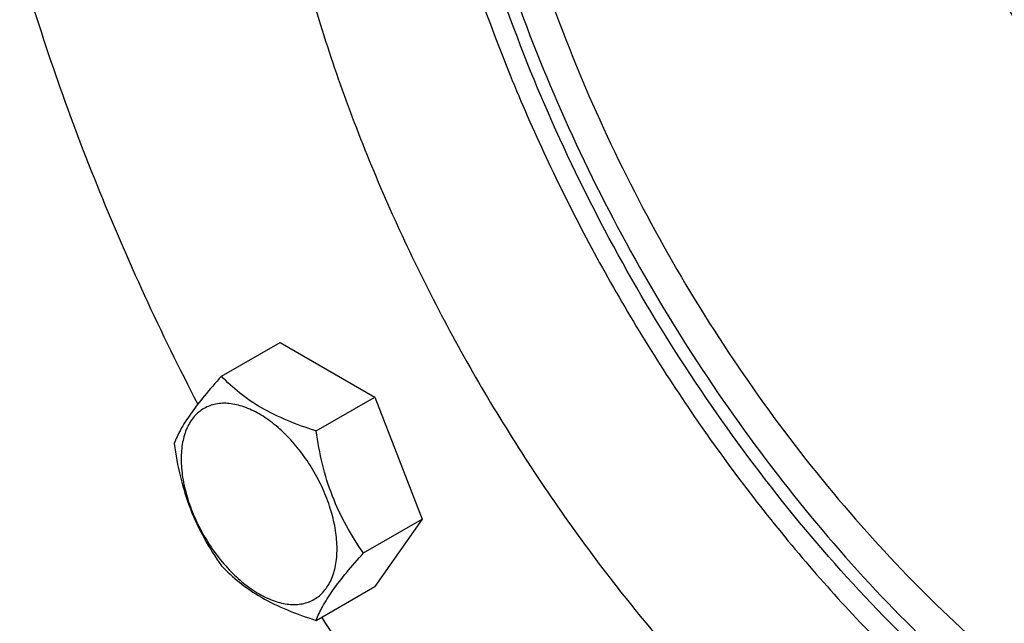
# Model space of a CAD drawing. Units: millimetres. Extents: x 0 to 7241, y -5 to 5121.
# Drawn here: x 5508 to 5635, y 2703 to 2781 of the extents above; entities that cross this region are included whole.
import ezdxf

# ---------------------------------------------------------------- set-up
doc = ezdxf.new("R2010")
doc.units = ezdxf.units.MM
doc.header["$LTSCALE"] = 398.275862
doc.layers.get('0').update_dxf_attribs({"linetype": 'CONTINUOUS'})

msp = doc.modelspace()

# ---------------------------------------------------------------- linework, layer by layer
at = {"color": 7, "linetype": 'Continuous'}
for p, q in [((5533.94, 2734.683), (5541.525, 2739.062)), ((5541.525, 2739.062), (5553.773, 2731.991)), ((5546.188, 2727.612), (5553.773, 2731.991)), ((5553.773, 2731.991), (5559.897, 2716.208)), ((5552.311, 2711.829), (5559.897, 2716.208)), ((5559.897, 2716.208), (5553.773, 2707.496)), ((5546.188, 2703.117), (5553.773, 2707.496))]:
    msp.add_line(p, q, dxfattribs=at)
for points, knots in [([(5790.713, 2703.581), (5790.713, 2711.713), (5789.612, 2728.502), (5785.079, 2753.994), (5777.709, 2780.116), (5767.66, 2806.308), (5755.146, 2832.015), (5740.434, 2856.689), (5723.837, 2879.804), (5705.71, 2900.866), (5686.435, 2919.429), (5666.423, 2935.097), (5649.157, 2945.66), (5635.345, 2952.285), (5622.193, 2957.458), (5609.019, 2960.956), (5596.09, 2962.477), (5586.887, 2962.622), (5578.031, 2961.791), (5569.57, 2959.986), (5561.555, 2957.216), (5556.528, 2954.728), (5554.12, 2953.338)], [0, 0, 0, 0, 0.0623775, 0.1287095, 0.1982952, 0.2702645, 0.3436343, 0.4173585, 0.4903755, 0.5616549, 0.6302453, 0.6953265, 0.7562683, 0.7850763, 0.8127376, 0.8646334, 0.889018, 0.9124654, 0.935108, 0.9571114, 0.9786699, 1, 1, 1, 1]), ([(5733.356, 2605.332), (5736.286, 2607.023), (5741.934, 2610.904), (5749.496, 2618.04), (5756.117, 2626.444), (5760.752, 2634.348), (5763.956, 2641.191), (5766.889, 2648.568), (5769.869, 2658.458), (5772.312, 2671.1), (5773.652, 2684.565), (5773.88, 2698.747), (5772.996, 2713.531), (5771.007, 2728.802), (5767.931, 2744.436), (5763.791, 2760.309), (5756.841, 2781.798), (5745.714, 2808.403), (5729.004, 2838.975), (5709.348, 2867.498), (5690.821, 2889.057), (5675.032, 2904.47), (5663.005, 2914.853), (5650.759, 2924.104), (5638.39, 2932.15), (5625.997, 2938.925), (5613.676, 2944.374), (5601.526, 2948.453), (5589.639, 2951.126), (5578.113, 2952.366), (5570.57, 2952.224), (5566.913, 2951.897)], [0, 0, 0, 0, 0.0219885, 0.0443266, 0.0673371, 0.0912948, 0.1037046, 0.1164266, 0.1428621, 0.1707041, 0.1999885, 0.2307031, 0.2627942, 0.2961728, 0.3307204, 0.3662944, 0.402732, 0.4774461, 0.5533429, 0.6287939, 0.7022, 0.737687, 0.7721338, 0.8053997, 0.8373687, 0.8679548, 0.8971078, 0.9248194, 0.9511307, 0.9761382, 1, 1, 1, 1]), ([(5703.739, 2597.02), (5707.548, 2597.36), (5715.019, 2598.586), (5725.68, 2602.18), (5735.465, 2607.462), (5744.26, 2614.373), (5751.972, 2622.833), (5758.529, 2632.743), (5763.874, 2643.997), (5767.966, 2656.482), (5770.774, 2670.079), (5772.277, 2684.657), (5772.464, 2700.081), (5771.336, 2716.205), (5768.904, 2732.877), (5765.192, 2749.938), (5760.236, 2767.226), (5754.083, 2784.577), (5746.792, 2801.824), (5738.432, 2818.803), (5729.085, 2835.352), (5718.838, 2851.311), (5707.791, 2866.529), (5696.048, 2880.859), (5683.723, 2894.165), (5670.932, 2906.321), (5657.797, 2917.208), (5644.443, 2926.725), (5630.995, 2934.78), (5617.579, 2941.296), (5604.321, 2946.208), (5591.341, 2949.467), (5578.765, 2951.035), (5570.536, 2950.933), (5566.56, 2950.578)], [0, 0, 0, 0, 0.0234516, 0.0462147, 0.0686923, 0.0913135, 0.1144941, 0.1386006, 0.1639261, 0.1906807, 0.2189921, 0.2489132, 0.2804317, 0.31348, 0.3479445, 0.3836738, 0.4204857, 0.4581737, 0.4965127, 0.5352643, 0.5741823, 0.613017, 0.6515205, 0.6894511, 0.7265788, 0.7626904, 0.7975947, 0.8311295, 0.8631676, 0.8936252, 0.9224704, 0.9497334, 0.9755159, 1, 1, 1, 1]), ([(5586.889, 2898.182), (5589.449, 2898.411), (5594.729, 2898.51), (5602.797, 2897.642), (5611.118, 2895.771), (5619.623, 2892.916), (5628.248, 2889.101), (5636.923, 2884.359), (5645.581, 2878.727), (5657.202, 2869.948), (5671.207, 2857.006), (5686.593, 2839.104), (5700.353, 2819.136), (5712.05, 2797.736), (5719.838, 2779.112), (5724.703, 2764.07), (5727.601, 2752.959), (5729.755, 2742.015), (5731.147, 2731.326), (5731.766, 2720.976), (5731.606, 2711.049), (5730.668, 2701.624), (5728.958, 2692.774), (5726.487, 2684.571), (5723.271, 2677.081), (5719.332, 2670.365), (5714.697, 2664.482), (5709.403, 2659.486), (5705.45, 2656.77), (5703.399, 2655.586)], [0, 0, 0, 0, 0.0238628, 0.0488714, 0.0751838, 0.1028967, 0.1320509, 0.1626384, 0.1946088, 0.2278761, 0.2977801, 0.3711895, 0.4466438, 0.5225439, 0.5972614, 0.6337006, 0.6692761, 0.7038253, 0.7372053, 0.7692978, 0.8000138, 0.8292995, 0.8571427, 0.8835794, 0.9087011, 0.93266, 0.9556714, 0.9780105, 1, 1, 1, 1]), ([(5576.716, 2896.243), (5575.024, 2894.652), (5571.816, 2891.162), (5567.682, 2885.212), (5564.189, 2878.524), (5560.324, 2868.454), (5557.983, 2857.316), (5557.007, 2845.498), (5556.964, 2835.97), (5557.628, 2826.069), (5559.479, 2812.251), (5563.568, 2794.512), (5570.989, 2773.268), (5580.787, 2752.344), (5592.678, 2732.343), (5606.322, 2713.841), (5621.325, 2697.371), (5634.828, 2685.534), (5645.956, 2677.543), (5654.221, 2672.43), (5662.484, 2668.137), (5670.685, 2664.693), (5678.766, 2662.127), (5686.67, 2660.458), (5694.338, 2659.7), (5699.357, 2659.812), (5701.794, 2660.03)], [0, 0, 0, 0, 0.022302, 0.0453597, 0.0693974, 0.0945861, 0.148776, 0.1779257, 0.2084133, 0.2401857, 0.2731601, 0.3422356, 0.4145875, 0.4889087, 0.5637703, 0.6377115, 0.7093265, 0.7773554, 0.8097137, 0.8408233, 0.8706164, 0.8990571, 0.9261468, 0.9519299, 0.9764992, 1, 1, 1, 1]), ([(5566.9, 2892.011), (5564.849, 2890.827), (5560.895, 2888.111), (5555.602, 2883.115), (5550.967, 2877.232), (5547.028, 2870.517), (5543.812, 2863.026), (5541.341, 2854.823), (5539.63, 2845.973), (5538.693, 2836.548), (5538.533, 2826.621), (5539.152, 2816.272), (5540.544, 2805.582), (5542.698, 2794.638), (5545.595, 2783.527), (5550.461, 2768.485), (5558.249, 2749.861), (5569.946, 2728.461), (5583.706, 2708.493), (5599.092, 2690.592), (5613.097, 2677.65), (5624.717, 2668.871), (5633.376, 2663.239), (5642.051, 2658.496), (5650.676, 2654.681), (5659.181, 2651.826), (5667.501, 2649.955), (5675.57, 2649.087), (5680.85, 2649.187), (5683.41, 2649.415)], [0, 0, 0, 0, 0.0219895, 0.0443286, 0.06734, 0.0912989, 0.1164206, 0.1428573, 0.1707005, 0.1999862, 0.2307022, 0.2627947, 0.2961747, 0.3307239, 0.3662994, 0.4027386, 0.4774561, 0.5533562, 0.6288105, 0.7022199, 0.7721239, 0.8053912, 0.8373616, 0.8679491, 0.8971033, 0.9248162, 0.9511286, 0.9761372, 1, 1, 1, 1]), ([(5730.125, 2699.106), (5726.702, 2699.736), (5719.709, 2701.582), (5709.334, 2705.806), (5698.861, 2711.513), (5688.436, 2718.621), (5678.198, 2727.032), (5668.289, 2736.628), (5658.846, 2747.277), (5649.999, 2758.831), (5641.871, 2771.128), (5634.577, 2783.998), (5628.217, 2797.26), (5622.881, 2810.731), (5618.642, 2824.222), (5615.56, 2837.546), (5613.678, 2850.519), (5613.228, 2859.05), (5613.228, 2863.204)], [0, 0, 0, 0, 0.0487049, 0.100831, 0.156406, 0.2152763, 0.2771418, 0.341587, 0.4081075, 0.4761329, 0.545048, 0.6142118, 0.6829761, 0.7507043, 0.8167898, 0.8806757, 0.9418761, 1, 1, 1, 1]), ([(5561.61, 2839.117), (5561.61, 2833.724), (5562.329, 2822.591), (5565.294, 2805.685), (5570.117, 2788.356), (5576.699, 2770.966), (5584.902, 2753.871), (5594.557, 2737.426), (5605.464, 2721.972), (5617.397, 2707.829), (5630.11, 2695.288), (5643.342, 2684.61), (5656.826, 2676.012), (5670.296, 2669.675), (5683.485, 2665.737), (5694.236, 2664.524), (5702.351, 2664.907), (5708.083, 2665.827), (5713.536, 2667.381), (5716.983, 2668.842), (5718.639, 2669.671)], [0, 0, 0, 0, 0.0620598, 0.1280071, 0.1971689, 0.2687089, 0.3416811, 0.4150768, 0.4878696, 0.5590585, 0.6277132, 0.693022, 0.7543465, 0.811285, 0.8637499, 0.9120542, 0.9349074, 0.957061, 0.9786916, 1, 1, 1, 1]), ([(5718.547, 2669.544), (5716.91, 2668.655), (5713.497, 2667.072), (5708.074, 2665.342), (5702.36, 2664.255), (5694.256, 2663.659), (5683.48, 2664.635), (5670.224, 2668.346), (5656.656, 2674.509), (5643.05, 2682.985), (5629.677, 2693.594), (5616.811, 2706.113), (5604.722, 2720.281), (5593.661, 2735.8), (5583.863, 2752.343), (5575.532, 2769.563), (5568.845, 2787.095), (5563.943, 2804.573), (5560.928, 2821.628), (5560.196, 2832.86), (5560.196, 2838.301)], [0, 0, 0, 0, 0.0213163, 0.0429024, 0.064968, 0.0877, 0.1357008, 0.1878451, 0.2445006, 0.3056134, 0.3707993, 0.439424, 0.5106707, 0.5835971, 0.6571853, 0.7303888, 0.8021778, 0.8715852, 0.9377555, 1, 1, 1, 1]), ([(5566.56, 2836.26), (5566.56, 2831.074), (5567.262, 2820.366), (5570.153, 2804.108), (5574.853, 2787.449), (5581.262, 2770.745), (5589.243, 2754.35), (5598.625, 2738.614), (5609.21, 2723.873), (5620.771, 2710.44), (5633.063, 2698.602), (5645.828, 2688.609), (5658.799, 2680.673), (5671.716, 2674.965), (5684.315, 2671.616), (5694.534, 2670.866), (5702.199, 2671.585), (5707.595, 2672.736), (5712.706, 2674.503), (5715.912, 2676.09), (5717.448, 2676.976)], [0, 0, 0, 0, 0.0623836, 0.1287221, 0.1983147, 0.2702912, 0.3436682, 0.4173996, 0.4904238, 0.5617102, 0.6303074, 0.695395, 0.7563428, 0.8127804, 0.8646814, 0.9124567, 0.9351016, 0.9571071, 0.9786678, 1, 1, 1, 1]), ([(5507.863, 2788.222), (5510.688, 2778.475), (5517.463, 2759.017), (5526.086, 2740.31), (5530.882, 2731.063)], [0, 0, 0, 0, 0.4934803, 1, 1, 1, 1]), ([(5533.94, 2734.683), (5533.188, 2733.846), (5531.799, 2732.254), (5530, 2729.949), (5528.677, 2727.891), (5528.05, 2726.573), (5527.816, 2725.97)], [0, 0, 0, 0, 0.3154011, 0.592108, 0.8188793, 1, 1, 1, 1]), ([(5546.188, 2727.612), (5544.931, 2728.012), (5542.512, 2728.868), (5539.158, 2730.473), (5536.293, 2732.414), (5534.671, 2733.918), (5533.94, 2734.683)], [0, 0, 0, 0, 0.276819, 0.5376908, 0.7779911, 1, 1, 1, 1]), ([(5548.887, 2712.358), (5548.887, 2713.155), (5548.741, 2714.812), (5548.159, 2717.313), (5547.227, 2719.846), (5545.98, 2722.316), (5544.465, 2724.63), (5542.737, 2726.704), (5540.862, 2728.458), (5538.907, 2729.828), (5536.941, 2730.764), (5535.029, 2731.225), (5533.234, 2731.18), (5531.637, 2730.6), (5530.336, 2729.507), (5529.399, 2727.975), (5528.843, 2726.089), (5528.734, 2724.715), (5528.734, 2723.993)], [0, 0, 0, 0, 0.0665867, 0.138433, 0.214058, 0.2916513, 0.3692445, 0.4448693, 0.5167151, 0.5833013, 0.6436803, 0.6976944, 0.746277, 0.7916498, 0.8370228, 0.8856058, 0.9396204, 1, 1, 1, 1]), ([(5552.311, 2711.829), (5551.518, 2712.958), (5550.011, 2715.319), (5548.196, 2719.164), (5546.924, 2723.305), (5546.397, 2726.167), (5546.188, 2727.612)], [0, 0, 0, 0, 0.2421791, 0.4903486, 0.7437791, 1, 1, 1, 1]), ([(5527.816, 2725.97), (5528.026, 2724.525), (5528.553, 2721.664), (5529.824, 2717.523), (5531.64, 2713.677), (5533.146, 2711.317), (5533.94, 2710.187)], [0, 0, 0, 0, 0.2562209, 0.5096514, 0.7578209, 1, 1, 1, 1]), ([(5528.734, 2723.993), (5528.734, 2723.197), (5528.88, 2721.539), (5529.461, 2719.039), (5530.393, 2716.506), (5531.64, 2714.036), (5533.156, 2711.721), (5534.883, 2709.648), (5536.758, 2707.894), (5538.713, 2706.523), (5540.679, 2705.588), (5542.591, 2705.126), (5544.386, 2705.172), (5545.984, 2705.751), (5547.284, 2706.845), (5548.221, 2708.377), (5548.777, 2710.263), (5548.887, 2711.636), (5548.887, 2712.358)], [0, 0, 0, 0, 0.0665867, 0.138433, 0.214058, 0.2916513, 0.3692445, 0.4448693, 0.5167151, 0.5833013, 0.6436803, 0.6976944, 0.746277, 0.7916498, 0.8370228, 0.8856058, 0.9396204, 1, 1, 1, 1]), ([(5546.188, 2703.117), (5546.421, 2703.719), (5547.048, 2705.037), (5548.372, 2707.095), (5550.171, 2709.4), (5551.559, 2710.992), (5552.311, 2711.829)], [0, 0, 0, 0, 0.1811207, 0.407892, 0.6845989, 1, 1, 1, 1]), ([(5533.94, 2710.187), (5534.671, 2709.423), (5536.293, 2707.919), (5539.158, 2705.978), (5542.512, 2704.373), (5544.931, 2703.517), (5546.188, 2703.117)], [0, 0, 0, 0, 0.2220089, 0.4623092, 0.723181, 1, 1, 1, 1]), ([(5546.876, 2703.513), (5552.289, 2695.133), (5563.727, 2679.05), (5576.611, 2664.095), (5583.326, 2657.055)], [0, 0, 0, 0, 0.5062867, 1, 1, 1, 1])]:
    msp.add_open_spline(points, degree=3, knots=knots, dxfattribs=at)

doc.saveas('drawing.dxf')
